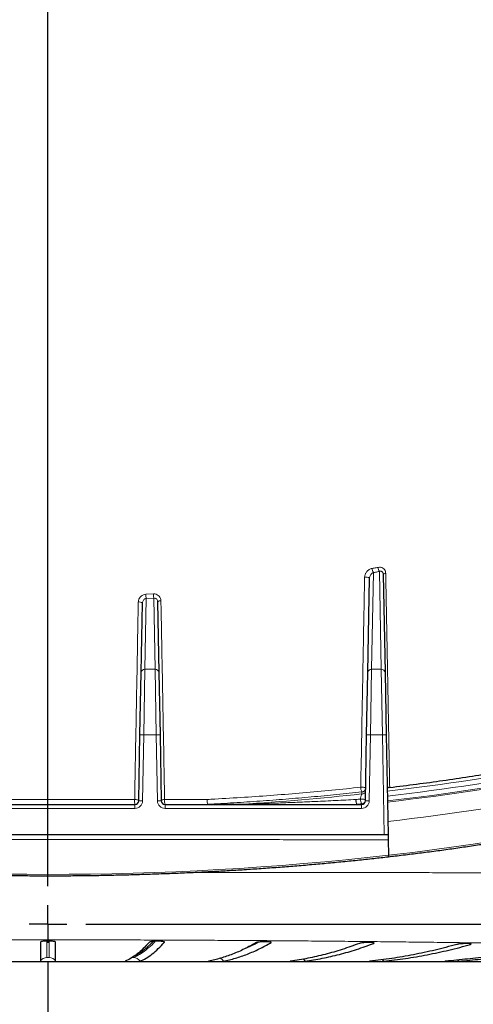
# Model space of a CAD drawing. Units: millimetres. Extents: x 21 to 201, y 9 to 287.
# Drawn here: x 73 to 81, y 162 to 181 of the extents above; entities that cross this region are included whole.
import ezdxf

# ---------------------------------------------------------------- set-up
doc = ezdxf.new("R2010")
doc.units = ezdxf.units.MM
doc.layers.add('WAKU', color=7, linetype='Continuous')
doc.styles.add('SLDTEXTSTYLE0', font='TXT', dxfattribs={"width": 0.7, "bigfont": 'bigfont'})
doc.dimstyles.new('SLDDIMSTYLE0', dxfattribs={"dimtxt": 2.728516, "dimasz": 2.5, "dimexe": 0, "dimexo": 0.0625, "dimgap": 0.682129, "dimtad": 3, "dimdec": 1, "dimlfac": 7, "dimrnd": 1e-09, "dimzin": 12, "dimdsep": 46, "dimtxsty": 'SLDTEXTSTYLE0', "dimblk1": 'OPEN30', "dimblk2": 'OPEN30', "dimsah": 1, "dimcen": 0.09, "dimadec": 0, "dimazin": 3, "dimtfac": 1, "dimtdec": 1, "dimtofl": 0, "dimtmove": 0, "dimatfit": 3, "dimldrblk": 'OPEN30', "dimfxl": 1, "dimfrac": 2, "dimtolj": 1, "dimtzin": 12, "dimarcsym": 0})

# ---------------------------------------------------------------- blocks, each defined once
blk = doc.blocks.new('_Open30')
at = {"color": 0, "linetype": 'ByBlock', "lineweight": -2}
for p, q in [((-1, 0.267949), (0, 0)), ((0, 0), (-1, -0.267949)), ((0, 0), (-1, 0))]:
    blk.add_line(p, q, dxfattribs=at)
blk = doc.blocks.new('_D_13')
at = {"layer": 'WAKU'}
for p, q in [((52.662, 170.79), (52.662, 139.125)), ((93.71, 170.45), (93.71, 139.125)), ((69.082, 146.952), (68.365, 146.952)), ((68.365, 146.952), (68.365, 143.777)), ((77.663, 146.952), (78.379, 146.952)), ((78.379, 146.952), (78.379, 143.777)), ((68.365, 143.777), (69.082, 143.777)), ((78.379, 143.777), (77.663, 143.777)), ((52.662, 140.125), (93.71, 140.125))]:
    blk.add_line(p, q, dxfattribs=at)
at = {"layer": 'WAKU', "xscale": 2.5, "yscale": 2.5, "rotation": 180}
blk.add_blockref('_Open30', (52.662, 140.125, -2.209), dxfattribs=at)
at = {"layer": 'WAKU', "xscale": 2.5, "yscale": 2.5}
blk.add_blockref('_Open30', (93.71, 140.125, -2.209), dxfattribs=at)
at = {"layer": 'WAKU', "char_height": 2.3813, "attachment_point": 1, "style": 'SLDTEXTSTYLE0'}
for s, insert in [('11.312', (69.082, 146.847)), ('287.3', (69.875, 143.194))]:
    blk.add_mtext(s, dxfattribs=dict(at, insert=insert))
blk = doc.blocks.new('SW_CENTERMARKSYMBOL_5')
at = {"layer": 'WAKU', "color": 0}
for p, q in [((0, 0.714), (0, 72.775)), ((0, 0), (0, 0.357)), ((0, 0), (-0.357, 0)), ((0, 0), (0, -0.357)), ((0, 0), (0.357, 0)), ((0.714, 0), (13.986, 0)), ((0, -0.714), (0, -17.727))]:
    blk.add_line(p, q, dxfattribs=at)

msp = doc.modelspace()

# ---------------------------------------------------------------- linework, layer by layer
at = {"color": 7, "linetype": 'Continuous', "lineweight": 25}
for p, q in [((79.371, 168.297), (79.404, 170.079)), ((79.662, 170.151), (79.696, 168.297)), ((75.085, 168.297), (75.109, 169.608)), ((75.396, 169.631), (75.421, 168.297)), ((75.063, 167.121), (75.085, 168.297)), ((75.421, 168.297), (75.443, 167.121)), ((79.349, 167.121), (79.371, 168.297)), ((79.696, 168.297), (79.718, 167.121)), ((75.04, 165.872), (75.063, 167.121)), ((75.443, 167.121), (75.466, 165.872)), ((79.326, 165.872), (79.349, 167.121)), ((79.718, 167.121), (79.753, 165.23)), ((71.68, 165.802), (74.969, 165.802)), ((75.537, 165.802), (79.254, 165.802)), ((79.682, 165.23), (66.967, 165.23)), ((79.753, 165.23), (79.682, 165.23)), ((79.755, 165.136), (79.76, 164.842)), ((73.182, 163.204), (73.182, 163.204)), ((88.311, 162.829), (58.338, 162.829)), ((74.78, 162.841), (74.78, 162.84)), ((76.363, 162.841), (76.361, 162.84))]:
    msp.add_line(p, q, dxfattribs=at)
at = {"color": 8, "linetype": 'Continuous', "lineweight": 18}
for p, q in [((79.476, 170.186), (79.442, 168.357)), ((79.625, 168.357), (79.59, 170.206)), ((75.181, 169.696), (75.156, 168.357)), ((75.174, 169.775), (75.317, 169.783)), ((75.325, 169.703), (75.181, 169.696)), ((75.35, 168.357), (75.325, 169.703)), ((75.156, 168.357), (75.135, 167.12)), ((75.156, 168.357), (75.35, 168.357)), ((75.371, 167.12), (75.35, 168.357)), ((79.442, 168.357), (79.42, 167.12)), ((79.442, 168.357), (79.625, 168.357)), ((79.646, 167.12), (79.625, 168.357)), ((75.135, 167.12), (75.063, 167.121)), ((75.135, 167.12), (75.111, 165.871)), ((75.371, 167.12), (75.135, 167.12)), ((75.443, 167.121), (75.371, 167.12)), ((75.395, 165.871), (75.371, 167.12)), ((79.349, 167.121), (79.42, 167.12)), ((79.42, 167.12), (79.397, 165.871)), ((79.646, 167.12), (79.42, 167.12)), ((79.646, 167.12), (79.718, 167.121)), ((79.682, 165.23), (79.646, 167.12)), ((79.258, 166.001), (79.259, 166.04)), ((74.969, 165.73), (74.969, 165.802)), ((75.111, 165.871), (75.04, 165.872)), ((75.466, 165.872), (75.395, 165.871)), ((75.537, 165.802), (75.537, 165.73)), ((76.345, 165.806), (76.345, 165.802)), ((76.345, 165.806), (76.98, 165.806)), ((76.98, 165.802), (76.98, 165.806)), ((79.168, 165.802), (79.168, 165.806)), ((79.168, 165.806), (79.254, 165.806)), ((79.254, 165.806), (79.254, 165.815)), ((79.254, 165.802), (79.254, 165.806)), ((79.254, 165.802), (79.254, 165.73)), ((79.326, 165.872), (79.397, 165.871)), ((74.969, 165.73), (71.68, 165.73)), ((79.254, 165.73), (75.537, 165.73)), ((77.542, 163.192), (77.535, 163.202)), ((79.483, 163.177), (79.475, 163.19)), ((81.314, 163.157), (81.304, 163.173)), ((58.311, 162.83), (88.338, 162.83))]:
    msp.add_line(p, q, dxfattribs=at)
at = {"color": 8, "linetype": 'Continuous', "lineweight": 18, "flags": 128}
for points in [[(79.709, 170.169), (79.699, 170.167), (79.69, 170.166), (79.681, 170.164), (79.675, 170.162), (79.669, 170.159), (79.665, 170.157), (79.662, 170.154), (79.662, 170.151)], [(79.237, 166.129), (79.254, 166.13), (79.27, 166.13), (79.286, 166.128), (79.301, 166.125), (79.313, 166.121), (79.323, 166.116), (79.328, 166.111), (79.33, 166.106)], [(74.963, 165.897), (74.977, 165.897), (74.992, 165.896), (75.005, 165.893), (75.017, 165.89), (75.027, 165.886), (75.034, 165.882), (75.039, 165.877), (75.04, 165.872)], [(75.529, 165.897), (75.517, 165.896), (75.505, 165.894), (75.494, 165.892), (75.484, 165.889), (75.476, 165.885), (75.471, 165.881), (75.467, 165.876), (75.466, 165.872)], [(79.168, 165.802), (79.163, 165.804), (79.158, 165.81), (79.154, 165.819), (79.15, 165.832), (79.148, 165.847), (79.146, 165.863), (79.146, 165.88), (79.147, 165.897)], [(79.233, 165.906), (79.25, 165.906), (79.266, 165.906), (79.282, 165.904), (79.297, 165.901), (79.309, 165.897), (79.318, 165.892), (79.324, 165.887), (79.326, 165.881)], [(81.076, 162.864), (81.082, 162.856), (81.091, 162.841)]]:
    msp.add_lwpolyline(points, dxfattribs=at)
at = {"color": 8, "linetype": 'Continuous', "lineweight": 18}
for centre, radius, start, end in [((79.631, 170.274), 0.178, 183.4703, 209.8039), ((79.742, 170.295), 0.176, 183.5522, 210.3239), ((79.336, 169.977), 0.122, 56.2875, 102.4777), ((75.722, 169.784), 0.548, 180.9072, 189.2772), ((75.826, 169.792), 0.509, 180.9796, 189.9844), ((75.05, 169.534), 0.0951, 51.0838, 101.046), ((75.447, 169.576), 0.0753, 80.8833, 132.9848), ((75.152, 168.29), 0.067, 85.9529, 174.6162), ((75.354, 168.29), 0.067, 5.3838, 94.0471), ((79.437, 168.29), 0.067, 85.9529, 174.6162), ((79.629, 168.29), 0.067, 5.3838, 94.0471), ((74.488, 211.301), 45.55, 276.6187, 280.6935), ((74.5, 211.313), 45.653, 276.5906, 280.7707), ((74.512, 211.325), 45.755, 276.5627, 280.8473), ((74.546, 211.233), 45.681, 276.531, 280.9254), ((73.571, 219.041), 53.344, 273.664, 276.1197), ((79.399, 166.121), 0.162, 177.0345, 210.0786), ((79.26, 166.07), 0.0693, 268.1677, 357.1397), ((79.261, 166.109), 0.0693, 268.1677, 357.1397), ((74.543, 211.644), 46.454, 276.4331, 280.9138), ((75.258, 165.868), 0.297, 174.2915, 192.8717), ((74.969, 165.873), 0.143, 270, 358.9358), ((75.537, 165.873), 0.143, 181.0642, 270), ((75.751, 165.868), 0.223, 172.437, 197.1978), ((76.5, 165.868), 0.168, 169.9736, 203.1687), ((76.635, 165.887), 0.301, 178.1275, 195.6313), ((73.776, 217.095), 51.479, 275.9885, 276.0849), ((79.314, 165.887), 0.167, 176.8667, 209.2014), ((73.778, 217.188), 51.664, 275.9885, 276.0849), ((79.398, 165.897), 0.165, 176.84, 209.6094), ((79.257, 165.885), 0.0693, 268.1677, 357.1397), ((79.257, 165.875), 0.0693, 268.1677, 357.1397), ((79.254, 165.873), 0.143, 270, 358.9358), ((74.558, 210.935), 46.384, 276.4399, 281.0103), ((73.324, 222.193), 57.711, 263.59721, 276.40279), ((73.305, 162.769), 0.143, 89.987, 149.9514), ((73.344, 162.769), 0.143, 30.0486, 90.013), ((74.941, 162.769), 0.143, 30.0086, 89.9091), ((76.518, 162.77), 0.143, 29.773, 63.1544), ((78.059, 162.771), 0.144, 29.2908, 51.2809), ((79.545, 162.772), 0.145, 28.5032, 43.6999)]:
    msp.add_arc(centre, radius, start, end, dxfattribs=at)
at = {"color": 7, "linetype": 'Continuous', "lineweight": 25}
for centre, radius, start, end in [((74.969, 165.873), 0.0714, 270, 358.9358), ((75.537, 165.873), 0.0714, 181.0642, 270), ((79.254, 165.873), 0.0714, 270, 358.9358), ((73.324, 163.544), 13.629, 183.0043, 356.9957)]:
    msp.add_arc(centre, radius, start, end, dxfattribs=at)
at = {"color": 8, "linetype": 'Continuous', "lineweight": 18}
for points, knots in [([(79.453, 170.264), (79.447, 170.262), (79.422, 170.257), (79.382, 170.236), (79.343, 170.196), (79.316, 170.148), (79.312, 170.114), (79.31, 170.096)], [0, 0, 0, 0, 0.084025, 0.326657, 0.560721, 0.780023, 1, 1, 1, 1]), ([(79.453, 170.264), (79.478, 170.268), (79.516, 170.275), (79.554, 170.282), (79.567, 170.284)], [0, 0, 0, 0, 0.662305, 1, 1, 1, 1]), ([(79.709, 170.169), (79.708, 170.181), (79.705, 170.207), (79.687, 170.243), (79.655, 170.272), (79.613, 170.288), (79.582, 170.286), (79.567, 170.284)], [0, 0, 0, 0, 0.169414, 0.363749, 0.56731, 0.783991, 1, 1, 1, 1]), ([(79.237, 166.129), (79.243, 166.46), (79.252, 166.955), (79.264, 167.621), (79.274, 168.124), (79.283, 168.629), (79.292, 169.128), (79.301, 169.617), (79.307, 169.936), (79.31, 170.096)], [0, 0, 0, 0, 0.25276, 0.379201, 0.505642, 0.633306, 0.760987, 0.880485, 1, 1, 1, 1]), ([(79.404, 170.079), (79.405, 170.089), (79.407, 170.11), (79.421, 170.139), (79.44, 170.164), (79.46, 170.179), (79.473, 170.184), (79.476, 170.186)], [0, 0, 0, 0, 0.210405, 0.431377, 0.67207, 0.917692, 1, 1, 1, 1]), ([(79.59, 170.206), (79.577, 170.204), (79.539, 170.197), (79.501, 170.19), (79.476, 170.186)], [0, 0, 0, 0, 0.337695, 1, 1, 1, 1]), ([(79.59, 170.206), (79.598, 170.208), (79.611, 170.212), (79.626, 170.209), (79.638, 170.203), (79.645, 170.198), (79.653, 170.186), (79.66, 170.172), (79.661, 170.158), (79.662, 170.151)], [0, 0, 0, 0, 0.229887, 0.399008, 0.44564, 0.608881, 0.639694, 0.827411, 1, 1, 1, 1]), ([(79.709, 170.169), (79.713, 169.946), (79.721, 169.5), (79.734, 168.835), (79.748, 168.072), (79.762, 167.35), (79.774, 166.668), (79.781, 166.306), (79.785, 166.125), (79.785, 166.125)], [0, 0, 0, 0, 0.163298, 0.326607, 0.489907, 0.728081, 0.864039, 0.999998, 1, 1, 1, 1]), ([(75.031, 169.627), (75.032, 169.637), (75.034, 169.664), (75.052, 169.704), (75.084, 169.742), (75.126, 169.768), (75.158, 169.773), (75.174, 169.775)], [0, 0, 0, 0, 0.134333, 0.35963, 0.577294, 0.788568, 1, 1, 1, 1]), ([(75.181, 169.696), (75.173, 169.694), (75.157, 169.69), (75.136, 169.674), (75.12, 169.652), (75.111, 169.629), (75.11, 169.614), (75.109, 169.608)], [0, 0, 0, 0, 0.201954, 0.410872, 0.631903, 0.863041, 1, 1, 1, 1]), ([(75.317, 169.783), (75.326, 169.783), (75.351, 169.783), (75.391, 169.769), (75.428, 169.74), (75.454, 169.698), (75.458, 169.666), (75.459, 169.65)], [0, 0, 0, 0, 0.128152, 0.336981, 0.553441, 0.776808, 1, 1, 1, 1]), ([(75.396, 169.631), (75.395, 169.64), (75.393, 169.658), (75.381, 169.681), (75.362, 169.697), (75.342, 169.704), (75.329, 169.704), (75.325, 169.703)], [0, 0, 0, 0, 0.234009, 0.460322, 0.672657, 0.874857, 1, 1, 1, 1]), ([(74.963, 165.897), (74.963, 165.942), (74.968, 166.166), (74.976, 166.631), (74.988, 167.294), (75.002, 168.021), (75.016, 168.798), (75.026, 169.336), (75.031, 169.627)], [0, 0, 0, 0, 0.036565, 0.182826, 0.377919, 0.573025, 0.768116, 1, 1, 1, 1]), ([(75.459, 169.65), (75.46, 169.604), (75.465, 169.374), (75.473, 168.9), (75.486, 168.229), (75.499, 167.501), (75.514, 166.723), (75.524, 166.191), (75.529, 165.897)], [0, 0, 0, 0, 0.036305, 0.18153, 0.375239, 0.568965, 0.762676, 1, 1, 1, 1]), ([(76.334, 165.897), (76.381, 165.9), (76.617, 165.912), (77.037, 165.938), (77.593, 165.977), (78.145, 166.022), (78.694, 166.072), (79.056, 166.11), (79.237, 166.129)], [0, 0, 0, 0, 0.047869, 0.239363, 0.429202, 0.619042, 0.809521, 1, 1, 1, 1]), ([(79.259, 166.04), (79.1, 166.023), (78.783, 165.99), (78.303, 165.945), (77.819, 165.904), (77.331, 165.867), (76.84, 165.834), (76.51, 165.815), (76.345, 165.806)], [0, 0, 0, 0, 0.166174, 0.332374, 0.498547, 0.665689, 0.832858, 1, 1, 1, 1]), ([(79.233, 165.906), (79.234, 165.913), (79.235, 165.929), (79.239, 165.953), (79.245, 165.975), (79.252, 165.992), (79.256, 165.998), (79.258, 166.001)], [0, 0, 0, 0, 0.190038, 0.385897, 0.594391, 0.819636, 1, 1, 1, 1]), ([(71.686, 165.897), (71.734, 165.897), (71.971, 165.897), (72.399, 165.898), (72.971, 165.898), (73.544, 165.898), (74.117, 165.898), (74.59, 165.897), (74.871, 165.897), (74.963, 165.897)], [0, 0, 0, 0, 0.043546, 0.217751, 0.392337, 0.567009, 0.74168, 0.916267, 1, 1, 1, 1]), ([(75.529, 165.897), (75.577, 165.897), (75.813, 165.897), (76.081, 165.897), (76.302, 165.897), (76.334, 165.897)], [0, 0, 0, 0, 0.175669, 0.878421, 1, 1, 1, 1]), ([(76.98, 165.806), (77.027, 165.808), (77.121, 165.811), (77.309, 165.817), (77.543, 165.825), (77.823, 165.836), (78.103, 165.847), (78.417, 165.861), (78.766, 165.877), (79.02, 165.89), (79.147, 165.897)], [0, 0, 0, 0, 0.063938, 0.127928, 0.256202, 0.38448, 0.513041, 0.641602, 0.820712, 1, 1, 1, 1]), ([(79.755, 165.136), (79.665, 165.136), (79.395, 165.137), (78.942, 165.137), (78.393, 165.137), (77.839, 165.138), (77.281, 165.138), (76.719, 165.138), (76.151, 165.138), (75.577, 165.138), (74.999, 165.139), (74.419, 165.139), (73.84, 165.139), (73.261, 165.139), (72.684, 165.139), (72.107, 165.139), (71.531, 165.139), (70.957, 165.138), (70.386, 165.138), (69.816, 165.138), (69.239, 165.138), (68.653, 165.137), (68.061, 165.137), (67.474, 165.137), (67.087, 165.136), (66.894, 165.136)], [0, 0, 0, 0, 0.02178, 0.065362, 0.108944, 0.152595, 0.196266, 0.239937, 0.283588, 0.327887, 0.372207, 0.416528, 0.460827, 0.504827, 0.548847, 0.592867, 0.636867, 0.680866, 0.724885, 0.768905, 0.812904, 0.859666, 0.906452, 0.953238, 1, 1, 1, 1]), ([(76.057, 164.52), (76.112, 164.52), (76.361, 164.52), (76.799, 164.519), (77.371, 164.519), (77.939, 164.518), (78.502, 164.517), (79.064, 164.517), (79.625, 164.516), (80.184, 164.515), (80.735, 164.514), (81.278, 164.513), (81.799, 164.512), (82.26, 164.511), (82.54, 164.511), (82.661, 164.511)], [0, 0, 0, 0, 0.023711, 0.106289, 0.188933, 0.2716, 0.354245, 0.436823, 0.521702, 0.606651, 0.691625, 0.776576, 0.861456, 0.939766, 1, 1, 1, 1]), ([(81.511, 163.186), (81.421, 163.187), (81.243, 163.19), (80.908, 163.194), (80.505, 163.2), (80.03, 163.205), (79.548, 163.211), (79.059, 163.216), (78.559, 163.221), (78.049, 163.225), (77.528, 163.229), (77.002, 163.233), (76.472, 163.236), (75.94, 163.239), (75.408, 163.241), (74.876, 163.243), (74.341, 163.244), (73.806, 163.244), (73.265, 163.245), (72.718, 163.244), (72.166, 163.243), (71.616, 163.242), (71.068, 163.24), (70.522, 163.238), (69.978, 163.235), (69.436, 163.232), (68.899, 163.228), (68.367, 163.223), (67.836, 163.219), (67.307, 163.213), (66.779, 163.207), (66.26, 163.201), (65.75, 163.194), (65.378, 163.189), (65.176, 163.186), (65.138, 163.186)], [0, 0, 0, 0, 0.018095, 0.036189, 0.066855, 0.097546, 0.128244, 0.158934, 0.189599, 0.221136, 0.252701, 0.284274, 0.315838, 0.347375, 0.378515, 0.409683, 0.440859, 0.472026, 0.503167, 0.535251, 0.567366, 0.59949, 0.631604, 0.663689, 0.696017, 0.728374, 0.760741, 0.793098, 0.825426, 0.858785, 0.892176, 0.925578, 0.95897, 0.992329, 1, 1, 1, 1]), ([(73.305, 163.221), (73.305, 163.197), (73.305, 163.131), (73.305, 163.072), (73.305, 163.005), (73.305, 162.955), (73.305, 162.925), (73.305, 162.912)], [0, 0, 0, 0, 0.157539, 0.43788, 0.50997, 0.798344, 1, 1, 1, 1]), ([(73.344, 162.912), (73.344, 162.93), (73.344, 162.966), (73.344, 163.028), (73.344, 163.1), (73.344, 163.154), (73.344, 163.209), (73.344, 163.221)], [0, 0, 0, 0, 0.282022, 0.564045, 0.635885, 0.923261, 1, 1, 1, 1]), ([(74.941, 162.912), (74.979, 162.93), (75.056, 162.966), (75.143, 163.026), (75.231, 163.097), (75.291, 163.151), (75.34, 163.206), (75.35, 163.217)], [0, 0, 0, 0, 0.281481, 0.562961, 0.635473, 0.925531, 1, 1, 1, 1]), ([(75.309, 163.214), (75.289, 163.192), (75.23, 163.129), (75.162, 163.071), (75.074, 163.004), (75.01, 162.962), (74.956, 162.937), (74.942, 162.931)], [0, 0, 0, 0, 0.164954, 0.477507, 0.558435, 0.882163, 1, 1, 1, 1]), ([(77.05, 163.079), (77.123, 163.11), (77.208, 163.147), (77.294, 163.194), (77.307, 163.201)], [0, 0, 0, 0, 0.843472, 1, 1, 1, 1]), ([(73.305, 162.912), (73.305, 162.912), (73.306, 162.912), (73.308, 162.912), (73.312, 162.912), (73.318, 162.911), (73.324, 162.911), (73.33, 162.911), (73.335, 162.911), (73.339, 162.912), (73.343, 162.912), (73.344, 162.912), (73.344, 162.912), (73.344, 162.912)], [0, 0, 0, 0, 0.060882, 0.169937, 0.278591, 0.386295, 0.492919, 0.598794, 0.661859, 0.769889, 0.877808, 0.985788, 1, 1, 1, 1]), ([(74.914, 162.911), (74.914, 162.911), (74.916, 162.911), (74.92, 162.911), (74.926, 162.911), (74.931, 162.911), (74.936, 162.912), (74.94, 162.912), (74.941, 162.912), (74.941, 162.912)], [0, 0, 0, 0, 0.033453, 0.208546, 0.312904, 0.489643, 0.666216, 0.842582, 1, 1, 1, 1])]:
    msp.add_open_spline(points, degree=3, knots=knots, dxfattribs=at)
at = {"color": 7, "linetype": 'Continuous', "lineweight": 25}
for points, knots in [([(79.785, 166.125), (79.954, 166.146), (80.292, 166.187), (80.792, 166.255), (81.288, 166.328), (81.779, 166.405), (82.248, 166.484), (82.55, 166.54), (82.692, 166.566)], [0, 0, 0, 0, 0.169035, 0.338101, 0.507136, 0.677331, 0.847559, 1, 1, 1, 1]), ([(79.785, 166.125), (79.777, 166.124), (79.763, 166.122), (79.747, 166.115), (79.738, 166.108), (79.737, 166.104), (79.737, 166.102)], [0, 0, 0, 0, 0.271641, 0.543284, 0.814901, 1, 1, 1, 1]), ([(79.761, 164.816), (79.803, 164.821), (79.948, 164.838), (80.196, 164.867), (80.502, 164.906), (80.806, 164.946), (81.108, 164.989), (81.408, 165.032), (81.706, 165.078), (82.002, 165.125), (82.296, 165.173), (82.587, 165.223), (82.876, 165.275), (83.163, 165.329), (83.447, 165.384), (83.697, 165.434), (83.852, 165.466), (83.915, 165.479)], [0, 0, 0, 0, 0.029147, 0.100153, 0.171161, 0.242169, 0.313177, 0.384187, 0.455198, 0.526209, 0.597221, 0.668235, 0.739249, 0.810265, 0.881282, 0.9523, 1, 1, 1, 1]), ([(79.753, 165.23), (79.753, 165.229), (79.753, 165.225), (79.754, 165.198), (79.754, 165.165), (79.755, 165.143), (79.755, 165.136)], [0, 0, 0, 0, 0.295723, 0.591685, 0.879737, 1, 1, 1, 1]), ([(66.888, 164.816), (66.916, 164.812), (67.047, 164.797), (67.282, 164.772), (67.594, 164.739), (67.908, 164.708), (68.223, 164.679), (68.539, 164.652), (68.857, 164.627), (69.175, 164.603), (69.495, 164.581), (69.816, 164.561), (70.138, 164.542), (70.46, 164.526), (70.783, 164.511), (71.107, 164.498), (71.432, 164.486), (71.757, 164.477), (72.082, 164.469), (72.408, 164.463), (72.734, 164.459), (73.06, 164.457), (73.386, 164.456), (73.712, 164.457), (74.038, 164.46), (74.364, 164.465), (74.69, 164.472), (75.015, 164.48), (75.34, 164.491), (75.664, 164.503), (75.988, 164.516), (76.311, 164.532), (76.633, 164.549), (76.954, 164.568), (77.275, 164.589), (77.594, 164.612), (77.912, 164.636), (78.23, 164.662), (78.545, 164.69), (78.86, 164.72), (79.173, 164.751), (79.473, 164.783), (79.669, 164.805), (79.761, 164.816)], [0, 0, 0, 0, 0.006716, 0.031617, 0.056517, 0.081418, 0.106318, 0.131218, 0.156118, 0.181018, 0.205917, 0.230817, 0.255716, 0.280615, 0.305514, 0.330413, 0.355312, 0.380211, 0.40511, 0.430009, 0.454907, 0.479806, 0.504705, 0.529604, 0.554502, 0.579401, 0.6043, 0.629199, 0.654098, 0.678996, 0.703895, 0.728794, 0.753694, 0.778593, 0.803492, 0.828392, 0.853291, 0.878191, 0.903091, 0.927991, 0.952891, 0.977792, 1, 1, 1, 1]), ([(79.76, 164.842), (79.76, 164.838), (79.76, 164.83), (79.761, 164.821), (79.761, 164.816), (79.761, 164.816), (79.761, 164.816)], [0, 0, 0, 0, 0.268791, 0.537329, 0.812724, 1, 1, 1, 1]), ([(73.182, 163.204), (73.182, 163.162), (73.182, 163.079), (73.182, 162.979), (73.182, 162.896), (73.182, 162.859), (73.182, 162.841)], [0, 0, 0, 0, 0.243324, 0.486736, 0.743317, 1, 1, 1, 1]), ([(73.467, 163.204), (73.467, 163.204), (73.467, 163.206), (73.457, 163.211), (73.43, 163.216), (73.391, 163.219), (73.344, 163.221), (73.295, 163.221), (73.25, 163.219), (73.213, 163.215), (73.189, 163.21), (73.185, 163.206), (73.183, 163.205)], [0, 0, 0, 0, 0.026551, 0.137587, 0.248536, 0.358911, 0.468486, 0.577397, 0.686078, 0.795062, 0.904743, 1, 1, 1, 1]), ([(73.467, 162.841), (73.467, 162.859), (73.467, 162.896), (73.467, 162.979), (73.467, 163.079), (73.467, 163.162), (73.467, 163.204)], [0, 0, 0, 0, 0.256581, 0.513264, 0.756588, 1, 1, 1, 1]), ([(75.24, 163.201), (75.202, 163.158), (75.126, 163.074), (75.011, 162.975), (74.896, 162.894), (74.819, 162.859), (74.78, 162.841)], [0, 0, 0, 0, 0.249813, 0.499626, 0.749813, 1, 1, 1, 1]), ([(75.064, 162.841), (75.103, 162.859), (75.18, 162.894), (75.295, 162.975), (75.41, 163.074), (75.486, 163.158), (75.525, 163.201)], [0, 0, 0, 0, 0.249813, 0.499626, 0.749813, 1, 1, 1, 1]), ([(75.525, 163.201), (75.525, 163.201), (75.526, 163.203), (75.521, 163.208), (75.498, 163.213), (75.463, 163.216), (75.418, 163.218), (75.369, 163.218), (75.322, 163.216), (75.282, 163.212), (75.251, 163.207), (75.244, 163.203), (75.24, 163.201)], [0, 0, 0, 0, 0.024235, 0.132737, 0.241162, 0.349037, 0.456136, 0.562585, 0.668804, 0.775309, 0.882486, 1, 1, 1, 1]), ([(77.263, 163.192), (77.188, 163.151), (77.039, 163.069), (76.814, 162.972), (76.588, 162.893), (76.438, 162.858), (76.363, 162.841)], [0, 0, 0, 0, 0.249819, 0.499639, 0.749819, 1, 1, 1, 1]), ([(76.642, 162.841), (76.717, 162.858), (76.868, 162.893), (77.093, 162.972), (77.318, 163.069), (77.467, 163.151), (77.542, 163.192)], [0, 0, 0, 0, 0.249819, 0.499639, 0.749819, 1, 1, 1, 1]), ([(77.542, 163.192), (77.543, 163.192), (77.546, 163.194), (77.545, 163.198), (77.528, 163.203), (77.496, 163.207), (77.454, 163.209), (77.406, 163.209), (77.358, 163.207), (77.315, 163.203), (77.281, 163.198), (77.267, 163.194), (77.263, 163.192), (77.263, 163.192)], [0, 0, 0, 0, 0.021302, 0.129762, 0.238157, 0.346024, 0.453134, 0.5596, 0.665827, 0.772322, 0.879467, 0.987357, 1, 1, 1, 1]), ([(79.212, 163.177), (79.104, 163.138), (78.888, 163.06), (78.563, 162.967), (78.238, 162.892), (78.021, 162.858), (77.912, 162.841)], [0, 0, 0, 0, 0.24983, 0.499659, 0.74983, 1, 1, 1, 1]), ([(78.184, 162.841), (78.292, 162.858), (78.509, 162.892), (78.834, 162.967), (79.159, 163.06), (79.375, 163.138), (79.483, 163.177)], [0, 0, 0, 0, 0.24983, 0.499659, 0.74983, 1, 1, 1, 1]), ([(79.483, 163.177), (79.484, 163.177), (79.49, 163.179), (79.493, 163.184), (79.481, 163.188), (79.453, 163.192), (79.414, 163.194), (79.368, 163.194), (79.319, 163.192), (79.274, 163.188), (79.237, 163.184), (79.219, 163.179), (79.213, 163.177), (79.212, 163.177)], [0, 0, 0, 0, 0.016892, 0.12531, 0.23368, 0.341556, 0.448705, 0.555223, 0.661491, 0.767997, 0.875121, 0.982966, 1, 1, 1, 1]), ([(81.314, 163.157), (81.314, 163.158), (81.321, 163.16), (81.329, 163.163), (81.323, 163.168), (81.301, 163.172), (81.266, 163.174), (81.221, 163.174), (81.173, 163.172), (81.126, 163.169), (81.085, 163.164), (81.063, 163.16), (81.054, 163.158), (81.053, 163.157)], [0, 0, 0, 0, 0.010491, 0.118851, 0.227186, 0.335074, 0.442276, 0.548865, 0.655189, 0.761713, 0.868809, 0.976593, 1, 1, 1, 1]), ([(81.053, 163.157), (80.916, 163.121), (80.644, 163.048), (80.234, 162.961), (79.823, 162.889), (79.548, 162.857), (79.411, 162.841)], [0, 0, 0, 0, 0.249843, 0.499686, 0.749843, 1, 1, 1, 1]), ([(79.672, 162.841), (79.809, 162.857), (80.083, 162.889), (80.494, 162.961), (80.904, 163.048), (81.177, 163.121), (81.314, 163.157)], [0, 0, 0, 0, 0.249843, 0.499686, 0.749843, 1, 1, 1, 1]), ([(82.486, 163.077), (82.35, 163.05), (82.077, 162.997), (81.666, 162.933), (81.255, 162.88), (80.981, 162.854), (80.844, 162.841)], [0, 0, 0, 0, 0.249896, 0.499792, 0.749896, 1, 1, 1, 1]), ([(81.091, 162.841), (81.228, 162.854), (81.502, 162.879), (81.913, 162.933), (82.324, 162.997), (82.597, 163.05), (82.734, 163.077)], [0, 0, 0, 0, 0.249896, 0.499792, 0.749896, 1, 1, 1, 1]), ([(73.182, 162.841), (73.183, 162.84), (73.186, 162.839), (73.208, 162.837), (73.244, 162.836), (73.288, 162.835), (73.337, 162.835), (73.384, 162.835), (73.425, 162.836), (73.454, 162.838), (73.466, 162.84), (73.467, 162.841), (73.467, 162.841)], [0, 0, 0, 0, 0.097968, 0.205454, 0.312894, 0.420246, 0.527516, 0.634745, 0.741986, 0.84929, 0.956683, 1, 1, 1, 1]), ([(74.779, 162.84), (74.781, 162.839), (74.785, 162.838), (74.811, 162.836), (74.848, 162.835), (74.894, 162.835), (74.943, 162.835), (74.989, 162.836), (75.028, 162.837), (75.055, 162.839), (75.061, 162.84), (75.064, 162.841)], [0, 0, 0, 0, 0.112116, 0.224205, 0.336214, 0.448128, 0.559974, 0.671803, 0.783671, 0.895622, 1, 1, 1, 1]), ([(76.36, 162.839), (76.363, 162.838), (76.37, 162.837), (76.398, 162.836), (76.438, 162.835), (76.485, 162.835), (76.533, 162.835), (76.579, 162.836), (76.615, 162.838), (76.635, 162.84), (76.641, 162.841), (76.642, 162.841)], [0, 0, 0, 0, 0.119126, 0.238203, 0.35718, 0.476068, 0.59491, 0.713765, 0.83269, 0.951713, 1, 1, 1, 1]), ([(77.912, 162.841), (77.909, 162.84), (77.902, 162.839), (77.91, 162.837), (77.934, 162.836), (77.97, 162.835), (78.015, 162.835), (78.064, 162.835), (78.111, 162.836), (78.15, 162.838), (78.174, 162.84), (78.182, 162.841), (78.184, 162.841)], [0, 0, 0, 0, 0.097416, 0.204902, 0.312342, 0.419693, 0.526963, 0.634191, 0.741432, 0.848735, 0.956127, 1, 1, 1, 1]), ([(79.411, 162.841), (79.406, 162.84), (79.398, 162.839), (79.4, 162.839), (79.4, 162.839)], [0, 0, 0, 0, 0.766896, 1, 1, 1, 1]), ([(79.402, 162.837), (79.407, 162.837), (79.418, 162.836), (79.451, 162.835), (79.494, 162.835), (79.542, 162.835), (79.59, 162.836), (79.633, 162.838), (79.659, 162.84), (79.669, 162.841), (79.672, 162.841)], [0, 0, 0, 0, 0.135052, 0.269993, 0.404831, 0.539617, 0.674417, 0.809296, 0.944287, 1, 1, 1, 1]), ([(80.825, 162.837), (80.829, 162.837), (80.836, 162.836), (80.865, 162.835), (80.905, 162.835), (80.952, 162.835), (81.001, 162.836), (81.046, 162.838), (81.075, 162.84), (81.087, 162.841), (81.091, 162.841)], [0, 0, 0, 0, 0.134947, 0.269782, 0.404515, 0.539195, 0.673889, 0.808662, 0.943546, 1, 1, 1, 1]), ([(80.844, 162.841), (80.837, 162.84), (80.826, 162.839), (80.826, 162.838), (80.826, 162.838)], [0, 0, 0, 0, 0.601091, 1, 1, 1, 1])]:
    msp.add_open_spline(points, degree=3, knots=knots, dxfattribs=at)

# ---------------------------------------------------------------- block references
at = {"layer": 'WAKU'}
msp.add_blockref('SW_CENTERMARKSYMBOL_5', (73.324, 163.544), dxfattribs=at)

# ---------------------------------------------------------------- dimensions: what is measured, and where the dimension line sits
dim = msp.add_linear_dim(base=(93.71, 140.125), p1=(52.662, 171.79), p2=(93.71, 171.45), dimstyle='SLDDIMSTYLE0', dxfattribs=at)
dim.commit()
dim.dimension.update_dxf_attribs({"geometry": '_D_13', "text_midpoint": (73.372, 140.125), "dimtype": 160})

doc.saveas('drawing.dxf')
